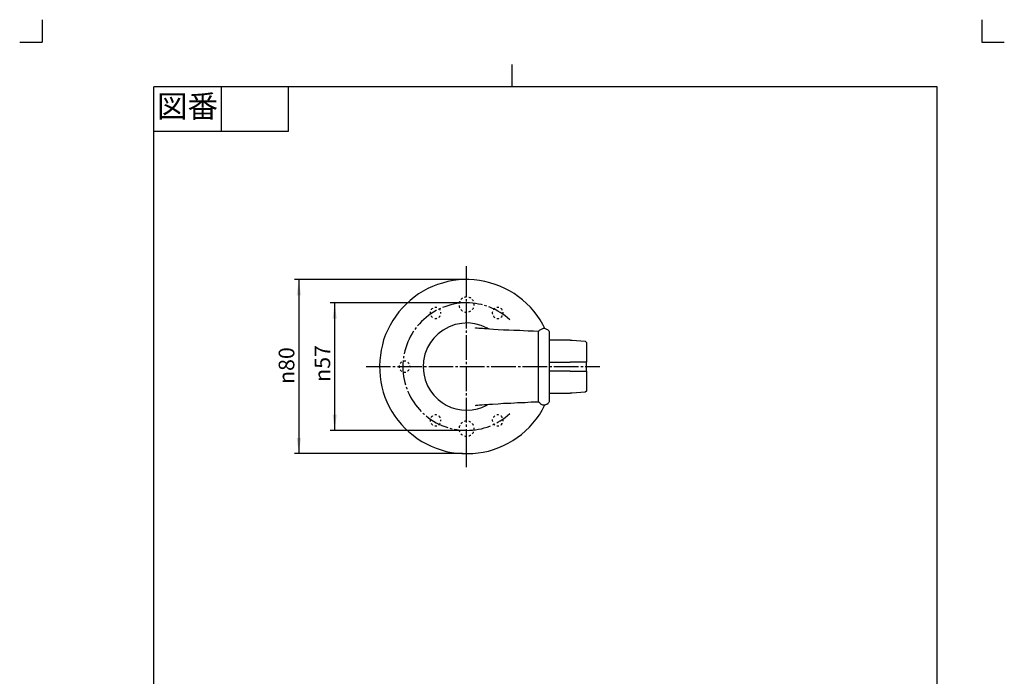
# Model space of a CAD drawing. Units: inches. Extents: x -10 to 430, y -10 to 604.
# Drawn here: x -10 to 430, y 310 to 604 of the extents above; entities that cross this region are included whole.
import ezdxf

# ---------------------------------------------------------------- set-up
doc = ezdxf.new("R2010")
doc.units = ezdxf.units.IN
doc.linetypes.add('DASH_CENTER', pattern=[14, 11, -1, 1, -1])
doc.linetypes.add('PHANTOM', pattern=[13, 10, -1, 0, -1, 0, -1])
doc.layers.add('1', color=7, linetype='Continuous')
doc.layers.add('レイヤー_1', color=7, linetype='Continuous')
doc.styles.add('CONVERTER_11', font='txt.shx', dxfattribs={"width": 0.9})
doc.dimstyles.new('ME10_DIM_10', dxfattribs={"dimtxt": 7, "dimasz": 7, "dimexe": 2, "dimexo": 0, "dimgap": 2, "dimtad": 1, "dimzin": 12, "dimdsep": 46, "dimtxsty": 'CONVERTER_11', "dimsah": 1, "dimcen": 0.09, "dimclrd": 2, "dimclre": 2, "dimclrt": 7, "dimadec": 0, "dimazin": 0, "dimtfac": 1, "dimtdec": 4, "dimtix": 1, "dimtmove": 0, "dimatfit": 3, "dimfxl": 1, "dimtolj": 1, "dimtzin": 0, "dimarcsym": 0})
doc.dimstyles.new('ME10_DIM_11', dxfattribs={"dimtxt": 7, "dimasz": 7, "dimexe": 2, "dimexo": 0, "dimgap": 2, "dimtad": 1, "dimzin": 12, "dimdsep": 46, "dimtxsty": 'CONVERTER_11', "dimsah": 1, "dimcen": 0.09, "dimclrd": 2, "dimclre": 2, "dimclrt": 7, "dimadec": 0, "dimazin": 0, "dimtfac": 1, "dimtdec": 4, "dimtix": 1, "dimtmove": 0, "dimatfit": 3, "dimfxl": 1, "dimtolj": 1, "dimtzin": 0, "dimarcsym": 0})

# ---------------------------------------------------------------- blocks, each defined once
blk = doc.blocks.new('開示A4')
at = {"layer": '1', "color": 4, "linetype": 'PHANTOM'}
for p, q in [((0, 302), (0, 297)), ((210, 302), (210, 297)), ((-5, 297), (0, 297)), ((210, 297), (215, 297))]:
    blk.add_line(p, q, dxfattribs=at)
at = {"layer": '1', "color": 2, "linetype": 'Continuous'}
for p, q in [((105, 287), (105, 292)), ((40, 287), (40, 277)), ((55, 287), (55, 277)), ((55, 277), (25, 277))]:
    blk.add_line(p, q, dxfattribs=at)
at = {"layer": '1', "color": 7, "linetype": 'Continuous'}
for p, q in [((25, 148.5), (25, 287)), ((105, 287), (25, 287)), ((200, 287), (105, 287)), ((200, 148.5), (200, 287))]:
    blk.add_line(p, q, dxfattribs=at)
at = {"layer": '1', "color": 2, "insert": (32.5, 282), "char_height": 5, "attachment_point": 5, "style": 'CONVERTER_11'}
blk.add_mtext('図番', dxfattribs=at)
blk = doc.blocks.new('開示A4枠')
at = {"layer": '1', "xscale": 2, "yscale": 2, "zscale": 2}
blk.add_blockref('開示A4', (0, 0), dxfattribs=at)
blk = doc.blocks.new('*D3')
at = {"layer": '1', "color": 2, "linetype": 'Continuous'}
for p, q in [((189.73, 477.37), (128.76, 477.37)), ((130.76, 420.37), (130.76, 477.37)), ((189.73, 420.37), (128.76, 420.37))]:
    blk.add_line(p, q, dxfattribs=at)
at = {"layer": '1', "color": 2}
for points in [[(131.68, 470.37), (129.84, 470.37), (130.76, 477.37)], [(129.84, 427.37), (131.68, 427.37), (130.76, 420.37)]]:
    blk.add_solid(points, dxfattribs=at)
at = {"layer": '1', "color": 7, "insert": (128.76, 442.08), "char_height": 7, "attachment_point": 7, "rotation": 90, "line_spacing_factor": 0.60024, "style": 'CONVERTER_11'}
blk.add_mtext('\\C7;{\\Fgdt;n}\\C7;57', dxfattribs=at)
blk = doc.blocks.new('*D4')
at = {"layer": '1', "color": 2, "linetype": 'Continuous'}
for p, q in [((189.73, 487.78), (112.74, 487.78)), ((114.74, 487.78), (114.74, 409.97)), ((187.66, 409.97), (112.74, 409.97))]:
    blk.add_line(p, q, dxfattribs=at)
at = {"layer": '1', "color": 2}
for points in [[(115.67, 480.78), (113.82, 480.78), (114.74, 487.78)], [(113.82, 416.97), (115.67, 416.97), (114.74, 409.97)]]:
    blk.add_solid(points, dxfattribs=at)
at = {"layer": '1', "color": 7, "insert": (112.74, 441.13), "char_height": 7, "attachment_point": 7, "rotation": 90, "line_spacing_factor": 0.60024, "style": 'CONVERTER_11'}
blk.add_mtext('{\\Fgdt;n}80', dxfattribs=at)

msp = doc.modelspace()

# ---------------------------------------------------------------- linework, layer by layer
at = {"layer": '1', "color": 2, "linetype": 'DASH_CENTER'}
for p, q in [((189.733, 487.779), (189.733, 493.779)), ((189.733, 409.971), (189.733, 487.779)), ((144.761, 448.874), (249.243, 448.874)), ((189.733, 403.971), (189.733, 409.971))]:
    msp.add_line(p, q, dxfattribs=at)
for start, end in [(90, 270), (47.46646, 90), (270, 312.53354)]:
    msp.add_arc((189.733, 448.874), 28.5, start, end, dxfattribs=at)
at = {"layer": '1', "color": 7}
for p in [(189.733, 487.779), (189.733, 477.374), (189.733, 420.374), (187.659, 409.971)]:
    msp.add_point(p, dxfattribs=at)
at = {"layer": 'レイヤー_1', "color": 7, "linetype": 'Continuous'}
for points in [[(224.742, 465.893), (223.77, 467.757), (222.542, 469.788), (221.23, 471.778), (219.747, 473.682), (218.266, 475.461), (216.531, 477.069), (214.753, 478.677), (212.847, 480.16), (210.943, 481.556), (208.953, 482.784), (206.836, 483.885), (204.634, 484.858), (202.433, 485.663), (200.147, 486.382), (197.861, 486.974), (195.448, 487.356), (193.162, 487.695), (190.749, 487.779), (188.336, 487.779), (186.05, 487.695), (183.637, 487.356), (181.351, 486.891), (178.938, 486.255), (176.737, 485.579), (174.536, 484.69), (172.334, 483.758), (170.26, 482.573), (168.27, 481.387), (166.238, 479.991), (164.46, 478.467), (162.64, 476.857), (161.032, 475.165), (159.465, 473.386), (158.067, 471.481), (156.756, 469.492), (155.57, 467.46), (154.469, 465.385), (153.454, 463.184), (152.649, 460.855), (152.056, 458.569), (151.549, 456.283), (151.168, 453.956), (150.871, 451.585), (150.745, 449.171), (150.871, 446.886), (151.041, 444.473), (151.337, 442.06), (151.846, 439.774), (152.438, 437.488), (153.242, 435.286), (154.13, 433.085), (155.147, 430.883), (156.332, 428.766), (157.644, 426.778), (159.042, 424.872), (160.566, 423.052), (162.133, 421.358), (163.953, 419.666), (165.772, 418.183), (167.635, 416.787), (169.668, 415.474), (171.742, 414.374), (173.858, 413.273), (176.059, 412.384), (178.345, 411.665), (180.631, 410.987), (182.96, 410.478), (185.331, 410.182), (187.659, 409.971), (192.443, 409.971), (194.856, 410.268), (197.142, 410.691), (199.471, 411.156), (201.755, 411.876), (204.042, 412.681), (206.158, 413.569), (208.36, 414.67), (210.35, 415.856), (212.339, 417.167), (214.245, 418.565), (216.065, 420.173), (217.759, 421.782), (219.367, 423.56), (220.848, 425.465), (222.245, 427.37), (223.431, 429.36), (224.532, 431.477), (224.742, 431.857)], [(198.835, 466.063), (196.253, 467.291), (193.331, 467.967), (190.453, 468.391), (187.533, 468.18), (184.654, 467.671), (181.859, 466.656), (179.234, 465.258), (176.949, 463.565)], [(176.949, 463.565), (175.043, 461.66), (173.562, 459.67), (172.25, 457.384)], [(221.864, 464.582), (219.536, 464.666), (217.166, 464.792), (215.133, 464.878), (213.567, 464.962), (212.255, 464.962), (210.857, 465.089), (208.571, 465.174), (206.244, 465.258), (203.831, 465.385), (201.755, 465.555), (200.063, 465.681), (198.539, 465.767), (197.734, 465.767), (196.845, 465.893), (195.957, 465.893), (195.152, 465.977), (194.432, 466.063), (193.754, 466.063), (193.67, 466.19)], [(199.555, 465.681), (198.835, 466.063)], [(226.732, 464.453), (226.563, 464.666), (226.352, 464.962), (226.14, 465.174), (225.97, 465.385), (225.633, 465.555), (225.336, 465.681), (225.039, 465.767), (224.742, 465.893), (223.854, 465.893), (223.557, 465.767), (223.261, 465.681), (222.965, 465.555), (222.668, 465.385), (222.458, 465.174), (222.161, 464.962), (221.949, 464.792), (221.864, 464.582)], [(221.864, 433.255), (221.864, 464.582)], [(226.732, 433.255), (226.732, 464.453)], [(235.961, 460.771), (226.732, 460.771)], [(235.961, 460.771), (236.85, 460.686), (242.734, 460.263)], [(242.734, 460.263), (242.862, 460.179), (243.243, 459.67)], [(243.243, 459.67), (243.243, 450.865)], [(172.25, 457.384), (171.064, 454.463), (170.471, 451.457)], [(170.471, 451.457), (170.26, 448.578), (170.557, 445.785), (171.149, 442.991), (172.25, 440.367)], [(226.732, 450.865), (235.961, 450.865)], [(242.734, 450.865), (235.961, 450.865)], [(243.243, 450.865), (242.734, 450.865)], [(243.243, 446.886), (243.243, 450.865)], [(235.961, 446.886), (226.732, 446.886)], [(235.961, 446.886), (242.734, 446.886)], [(242.734, 446.886), (243.243, 446.886)], [(243.243, 446.886), (243.243, 438.081)], [(172.25, 440.367), (173.562, 438.081), (175.043, 436.091), (176.949, 434.186)], [(226.732, 436.98), (235.961, 436.98)], [(242.734, 437.488), (236.85, 437.065), (235.961, 436.98)], [(243.243, 438.081), (243.243, 437.954), (242.734, 437.488)], [(176.949, 434.186), (178.77, 432.789), (180.631, 431.688), (182.748, 430.672), (184.95, 429.953)], [(193.84, 431.688), (193.754, 431.561), (194.136, 431.688), (194.771, 431.688), (195.534, 431.773), (196.464, 431.857), (197.65, 431.984), (198.666, 431.984), (199.936, 432.07), (201.332, 432.154), (203.745, 432.28), (206.158, 432.493), (207.768, 432.493), (209.461, 432.577), (211.07, 432.662), (212.467, 432.789), (213.567, 432.789), (214.455, 432.873), (215.853, 432.873), (217.038, 432.958), (218.562, 433.085), (220.341, 433.169), (221.864, 433.169)], [(194.559, 429.953), (196.549, 430.672), (198.454, 431.477), (199.555, 432.07)], [(221.864, 433.255), (222.033, 432.958), (222.245, 432.789), (222.458, 432.493), (222.668, 432.28), (222.965, 432.154), (223.261, 431.984), (223.557, 431.857), (224.871, 431.857), (225.167, 431.984), (225.463, 432.07), (225.633, 432.154), (225.97, 432.366), (226.14, 432.577), (226.436, 432.789), (226.648, 433.085), (226.732, 433.255)], [(184.95, 429.953), (187.363, 429.571), (189.733, 429.36), (192.146, 429.571), (194.559, 429.953)]]:
    msp.add_lwpolyline(points, dxfattribs=at)
at = {"layer": 'レイヤー_1', "color": 5, "linetype": 'PHANTOM'}
for points in [[(189.733, 480.075), (189.649, 480.075), (189.268, 479.991), (188.971, 479.991), (188.759, 479.863)], [(191.554, 479.482), (191.554, 479.566), (191.131, 479.695), (190.834, 479.863), (190.665, 479.863)], [(176.441, 475.292), (176.145, 475.292), (175.848, 475.376), (175.552, 475.292), (175.467, 475.292)], [(186.642, 478.085), (186.642, 477.958), (186.432, 477.662), (186.346, 477.282), (186.346, 477.069)], [(186.346, 476.181), (186.346, 476.054), (186.432, 475.757), (186.558, 475.376), (186.642, 475.165)], [(187.87, 479.482), (187.533, 479.27), (187.236, 478.974), (187.151, 478.89)], [(192.866, 478.085), (192.739, 478.085), (192.655, 478.467), (192.359, 478.763), (192.359, 478.89)], [(193.162, 476.561), (193.162, 477.069)], [(193.162, 476.181), (193.162, 476.561)], [(204.17, 475.292), (203.831, 475.292), (203.534, 475.376), (203.238, 475.292), (203.153, 475.292)], [(173.435, 473.386), (173.435, 472.37)], [(174.536, 474.953), (174.451, 474.869), (174.155, 474.656), (173.942, 474.487), (173.858, 474.274)], [(173.858, 471.566), (173.942, 471.481), (174.155, 471.185), (174.367, 470.973), (174.536, 470.889)], [(177.965, 474.191), (177.838, 474.274), (177.669, 474.571), (177.456, 474.783), (177.246, 474.869)], [(177.246, 470.973), (177.372, 470.973), (177.542, 471.185), (177.753, 471.355), (177.965, 471.694)], [(178.261, 472.879), (178.261, 473.259)], [(178.261, 472.582), (178.261, 472.879)], [(187.151, 474.36), (187.447, 474.064), (187.743, 473.894), (187.87, 473.768)], [(188.759, 473.386), (189.141, 473.259), (189.564, 473.175), (189.733, 473.175)], [(190.665, 473.386), (191.045, 473.471), (191.342, 473.682), (191.554, 473.768)], [(192.359, 474.36), (192.569, 474.656), (192.739, 474.953), (192.866, 475.165)], [(201.248, 473.386), (201.163, 473.09), (201.163, 472.793), (201.248, 472.454), (201.248, 472.37)], [(202.264, 474.953), (202.137, 474.869), (201.968, 474.656), (201.755, 474.487), (201.671, 474.274)], [(201.671, 471.566), (201.671, 471.481), (201.841, 471.185), (202.053, 470.973), (202.264, 470.889)], [(205.651, 474.191), (205.651, 474.274), (205.439, 474.571), (205.269, 474.783), (205.059, 474.869)], [(205.059, 470.973), (205.143, 470.973), (205.355, 471.185), (205.566, 471.355), (205.651, 471.694)], [(206.031, 472.879), (206.031, 473.259)], [(206.031, 472.582), (206.031, 472.879)], [(175.467, 470.466), (176.271, 470.466), (176.441, 470.593)], [(203.153, 470.466), (204.042, 470.466), (204.17, 470.593)], [(159.55, 449.383), (159.55, 448.452), (159.634, 448.368)], [(160.65, 450.865), (160.566, 450.865), (160.354, 450.654), (160.143, 450.484), (159.973, 450.272)], [(162.556, 451.288), (161.539, 451.288)], [(164.037, 450.061), (163.953, 450.272), (163.741, 450.484), (163.571, 450.654), (163.445, 450.865)], [(164.46, 448.874), (164.333, 449.171)], [(164.333, 448.578), (164.46, 448.791), (164.46, 448.874)], [(159.973, 447.479), (160.057, 447.393), (160.27, 447.182), (160.439, 446.97), (160.65, 446.758)], [(161.539, 446.462), (162.556, 446.462)], [(163.445, 446.886), (163.445, 446.97), (163.741, 447.182), (163.953, 447.393), (164.037, 447.563)], [(174.536, 426.862), (174.451, 426.778), (174.155, 426.566), (173.942, 426.353), (173.858, 426.185)], [(176.441, 427.158), (176.145, 427.285), (175.467, 427.285)], [(202.264, 426.862), (202.137, 426.778), (201.968, 426.566), (201.755, 426.353), (201.671, 426.185)], [(204.17, 427.158), (203.831, 427.285), (203.153, 427.285)], [(173.435, 425.254), (173.435, 424.365)], [(173.858, 423.474), (173.942, 423.391), (174.155, 423.178), (174.367, 422.968), (174.536, 422.755)], [(175.467, 422.459), (175.636, 422.375), (175.932, 422.375), (176.271, 422.459), (176.441, 422.459)], [(177.965, 426.057), (177.838, 426.269), (177.669, 426.482), (177.456, 426.692), (177.246, 426.778)], [(177.246, 422.882), (177.372, 422.882), (177.542, 423.052), (177.753, 423.391), (177.965, 423.56)], [(178.261, 424.872), (178.261, 425.168)], [(178.261, 424.492), (178.261, 424.872)], [(186.642, 422.586), (186.642, 422.459), (186.432, 422.163), (186.346, 421.782), (186.346, 421.57)], [(187.87, 423.983), (187.533, 423.771), (187.236, 423.474), (187.151, 423.391)], [(189.733, 424.576), (189.649, 424.576), (189.268, 424.492), (188.971, 424.492), (188.759, 424.365)], [(191.554, 423.983), (191.554, 424.069), (191.131, 424.153), (190.834, 424.365), (190.665, 424.365)], [(192.866, 422.586), (192.739, 422.586), (192.655, 422.968), (192.359, 423.264), (192.359, 423.391)], [(201.248, 425.254), (201.163, 425.084), (201.163, 424.788), (201.248, 424.492), (201.248, 424.365)], [(201.671, 423.474), (201.671, 423.391), (201.841, 423.178), (202.053, 422.968), (202.264, 422.755)], [(203.153, 422.459), (203.449, 422.375), (203.745, 422.375), (204.042, 422.459), (204.17, 422.459)], [(205.651, 426.057), (205.651, 426.269), (205.439, 426.482), (205.269, 426.692), (205.059, 426.778)], [(205.059, 422.882), (205.143, 422.882), (205.355, 423.052), (205.566, 423.391), (205.651, 423.56)], [(206.031, 424.872), (206.031, 425.168)], [(206.031, 424.492), (206.031, 424.872)], [(186.346, 420.681), (186.346, 420.555), (186.432, 420.258), (186.558, 419.877), (186.642, 419.666)], [(187.151, 418.861), (187.447, 418.565), (187.743, 418.352), (187.87, 418.268)], [(190.665, 417.887), (191.045, 417.972), (191.342, 418.183), (191.554, 418.268)], [(192.359, 418.861), (192.569, 419.157), (192.739, 419.454), (192.866, 419.666)], [(193.162, 421.062), (193.162, 421.57)], [(193.162, 420.681), (193.162, 421.062)], [(188.759, 417.887), (189.141, 417.76), (189.564, 417.676), (189.733, 417.676)]]:
    msp.add_lwpolyline(points, dxfattribs=at)

# ---------------------------------------------------------------- block references
msp.add_blockref('開示A4枠', (0, 0))

# ---------------------------------------------------------------- dimensions: what is measured, and where the dimension line sits
at = {"layer": '1'}
dim = msp.add_linear_dim(base=(114.745, 409.971), p1=(189.733, 487.779), p2=(187.659, 409.971), angle=90, text='\ue03180', dimstyle='ME10_DIM_11', dxfattribs=at)
dim.commit()
dim.dimension.update_dxf_attribs({"geometry": '*D4', "text_midpoint": (109.245, 448.874), "text_rotation": 90})
dim = msp.add_linear_dim(base=(130.761, 420.374), p1=(189.733, 477.374), p2=(189.733, 420.374), angle=90, text='{\\Fgdt;n}57', dimstyle='ME10_DIM_10', override={"dimpost": '{\\Fgdt;n}<>'}, dxfattribs=at)
dim.commit()
dim.dimension.update_dxf_attribs({"geometry": '*D3', "text_midpoint": (125.261, 448.874), "text_rotation": 90})

doc.saveas('drawing.dxf')
